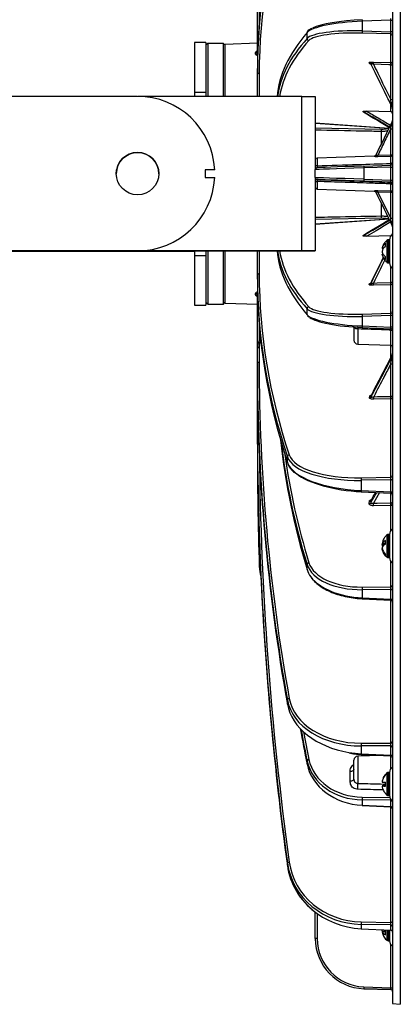
# Model space of a CAD drawing. Extents: x 5 to 420, y 5 to 292.
# Drawn here: x 173 to 193, y 168 to 219 of the extents above; entities that cross this region are included whole.
import ezdxf

# ---------------------------------------------------------------- set-up
doc = ezdxf.new("R2010")
doc.units = 0
doc.layers.get('0').update_dxf_attribs({"linetype": 'CONTINUOUS'})

msp = doc.modelspace()

# ---------------------------------------------------------------- linework, layer by layer
at = {"color": 0, "linetype": 'CONTINUOUS'}
for p, q in [((193.036, 254.258), (193.036, 168.258)), ((192.636, 250.751), (192.636, 168.293)), ((185.636, 217.547), (185.636, 220.317)), ((185.732, 219.88), (185.732, 219.076)), ((192.539, 219.212), (191.064, 219.152)), ((192.539, 218.612), (192.539, 219.212)), ((191.064, 219.152), (191.064, 218.652)), ((188.212, 218.259), (188.212, 218.57)), ((191.064, 218.652), (192.539, 218.612)), ((192.539, 218.494), (191.064, 218.535)), ((192.539, 217.016), (192.539, 218.494)), ((182.976, 218.058), (182.376, 218.058)), ((182.376, 218.058), (182.376, 215.486)), ((182.976, 218.058), (182.976, 215.486)), ((183.076, 218.008), (182.976, 217.908)), ((183.876, 218.008), (183.076, 218.008)), ((183.076, 218.008), (183.076, 215.261)), ((183.976, 217.908), (183.876, 218.008)), ((183.876, 215.261), (183.876, 218.008)), ((185.636, 218.012), (183.976, 217.954)), ((183.976, 217.413), (183.976, 217.954)), ((183.976, 215.254), (183.976, 217.413)), ((185.539, 217.455), (185.539, 217.533)), ((185.636, 216.522), (185.636, 216.713)), ((191.434, 216.966), (191.424, 217.008)), ((191.511, 216.953), (191.52, 216.911)), ((191.642, 217.041), (192.539, 217.016)), ((192.539, 215.102), (192.539, 216.9)), ((185.636, 215.263), (185.636, 216.522)), ((185.732, 216.43), (185.732, 215.263)), ((179.436, 215.263), (153.921, 215.263)), ((187.936, 215.263), (179.462, 215.263)), ((182.376, 215.486), (182.976, 215.486)), ((182.376, 215.486), (182.376, 215.263)), ((182.976, 215.486), (182.976, 215.263)), ((187.936, 207.263), (187.936, 215.263)), ((188.636, 215.263), (188.636, 211.484)), ((192.539, 214.461), (192.539, 214.84)), ((192.625, 214.664), (192.625, 214.695)), ((191.128, 214.439), (191.103, 214.481)), ((192.539, 214.461), (191.3, 214.495)), ((188.636, 213.884), (192.454, 213.622)), ((188.636, 213.882), (192.453, 213.62)), ((188.636, 213.635), (192.057, 213.568)), ((192.539, 212.241), (192.539, 213.583)), ((192.057, 212.808), (192.057, 213.445)), ((191.688, 212.169), (188.732, 212.066)), ((188.732, 212.066), (188.732, 211.669)), ((191.879, 212.224), (192.539, 212.241)), ((192.539, 212.15), (191.879, 212.132)), ((192.539, 211.791), (192.539, 212.15)), ((191.145, 211.656), (192.539, 211.705)), ((192.539, 211.605), (191.145, 211.556)), ((191.145, 211.556), (191.145, 210.971)), ((192.539, 210.923), (192.539, 211.605)), ((192.539, 211.605), (192.636, 211.605)), ((178.336, 211.253), (178.355, 211.455)), ((183.431, 211.463), (182.931, 211.463)), ((182.931, 211.463), (182.931, 211.063)), ((183.431, 211.463), (182.931, 211.463)), ((182.931, 211.063), (183.431, 211.063)), ((183.431, 211.463), (183.431, 211.463)), ((183.431, 211.063), (183.431, 211.063)), ((188.636, 211.055), (188.636, 211.472)), ((188.636, 211.055), (188.636, 211.055)), ((188.636, 211.042), (188.636, 207.263)), ((188.732, 210.955), (188.732, 210.954)), ((188.732, 210.856), (188.732, 210.459)), ((191.145, 210.971), (192.539, 210.923)), ((192.539, 210.823), (191.145, 210.871)), ((192.539, 210.923), (192.636, 210.923)), ((192.539, 210.821), (192.539, 210.823)), ((192.539, 210.375), (192.539, 210.734)), ((188.732, 210.459), (191.688, 210.356)), ((191.879, 210.392), (192.539, 210.375)), ((191.879, 210.3), (192.539, 208.941)), ((192.539, 210.283), (191.879, 210.3)), ((192.539, 208.941), (192.539, 210.283)), ((192.057, 209.073), (192.057, 209.717)), ((192.057, 208.95), (188.636, 208.883)), ((192.455, 208.9), (188.636, 208.638)), ((192.456, 208.898), (188.636, 208.636)), ((191.103, 208.04), (191.128, 208.082)), ((191.3, 208.026), (192.539, 208.06)), ((192.539, 208.025), (192.539, 208.06)), ((192.276, 207.518), (192.276, 207.661)), ((192.346, 207.817), (192.346, 206.663)), ((192.476, 207.84), (192.41, 207.84)), ((192.41, 207.84), (192.41, 206.64)), ((192.476, 207.84), (192.476, 206.64)), ((179.436, 207.263), (171.174, 207.263)), ((171.174, 207.263), (179.436, 207.263)), ((179.436, 207.253), (171.174, 207.253)), ((171.174, 207.253), (179.436, 207.253)), ((179.163, 207.263), (179.436, 207.253)), ((179.164, 207.263), (179.436, 207.254)), ((179.436, 207.263), (179.436, 207.263)), ((187.936, 207.263), (179.436, 207.263)), ((179.436, 207.263), (179.436, 207.263)), ((187.936, 207.263), (179.436, 207.263)), ((179.436, 207.254), (179.436, 207.253)), ((179.436, 207.254), (182.376, 207.254)), ((179.436, 207.253), (179.436, 207.253)), ((179.436, 207.253), (182.376, 207.253)), ((182.376, 207.261), (182.376, 207.263)), ((182.376, 207.261), (182.376, 207.259)), ((182.376, 207.259), (182.976, 207.259)), ((182.376, 207.259), (182.376, 207.032)), ((182.376, 207.032), (182.976, 207.032)), ((182.376, 207.032), (182.376, 204.458)), ((182.726, 207.263), (182.726, 207.261)), ((187.986, 207.262), (182.726, 207.261)), ((183.026, 207.261), (182.976, 207.261)), ((182.976, 207.261), (182.976, 207.259)), ((182.976, 207.259), (182.976, 207.032)), ((182.976, 207.032), (182.976, 204.458)), ((183.026, 207.261), (188.286, 207.262)), ((183.076, 207.261), (183.076, 204.508)), ((183.876, 204.508), (183.876, 207.261)), ((183.976, 204.563), (183.976, 207.253)), ((185.636, 205.998), (185.636, 207.261)), ((185.732, 207.261), (185.732, 206.09)), ((187.986, 207.262), (187.986, 207.263)), ((187.986, 207.262), (188.036, 207.262)), ((188.036, 207.263), (188.036, 207.262)), ((188.636, 207.262), (188.636, 207.263)), ((192.148, 207.382), (192.089, 207.382)), ((192.09, 207.242), (192.089, 207.242)), ((192.15, 207.099), (192.089, 207.099)), ((192.41, 206.64), (192.476, 206.64)), ((192.539, 205.624), (192.539, 206.456)), ((185.636, 205.807), (185.636, 205.998)), ((191.424, 205.517), (191.434, 205.558)), ((191.52, 205.613), (191.511, 205.571)), ((192.539, 205.509), (191.642, 205.484)), ((192.539, 204.032), (192.539, 205.509)), ((185.539, 204.984), (185.539, 205.062)), ((185.636, 202.202), (185.636, 204.97)), ((182.376, 204.458), (182.976, 204.458)), ((182.976, 204.608), (183.076, 204.508)), ((183.076, 204.508), (183.876, 204.508)), ((183.876, 204.508), (183.976, 204.608)), ((183.976, 204.563), (185.636, 204.505)), ((188.212, 203.956), (188.212, 204.266)), ((191.064, 203.992), (192.539, 204.032)), ((192.539, 203.915), (191.064, 203.874)), ((192.539, 203.314), (192.539, 203.915)), ((185.732, 203.445), (185.732, 202.638)), ((191.064, 203.874), (191.064, 203.375)), ((190.636, 203.32), (190.636, 202.639)), ((190.829, 203.22), (190.829, 202.439)), ((191.064, 203.375), (192.539, 203.314)), ((191.064, 203.294), (192.54, 203.234)), ((192.539, 202.379), (192.539, 203.163)), ((190.829, 202.439), (192.539, 202.379)), ((192.539, 201.734), (192.539, 202.379)), ((185.636, 201.433), (185.636, 202.202)), ((185.732, 202.273), (185.732, 201.504)), ((192.625, 201.817), (192.625, 201.904)), ((185.636, 201.287), (185.636, 201.433)), ((192.539, 199.731), (192.539, 201.408)), ((185.636, 198.364), (185.636, 201.287)), ((191.442, 199.658), (191.451, 199.739)), ((191.537, 199.79), (191.528, 199.708)), ((192.539, 199.602), (191.659, 199.585)), ((192.539, 195.544), (192.539, 199.602)), ((185.636, 198.285), (185.636, 198.364)), ((185.636, 197.258), (185.636, 198.285)), ((185.636, 197.258), (185.636, 197.258)), ((187.189, 196.31), (187.189, 196.602)), ((191.018, 195.515), (192.539, 195.544)), ((192.539, 195.414), (191.018, 195.385)), ((191.018, 195.385), (191.018, 194.853)), ((192.539, 194.783), (192.539, 195.414)), ((191.017, 194.791), (192.54, 194.721)), ((191.018, 194.853), (192.539, 194.783)), ((191.953, 194.748), (191.642, 194.208)), ((192.539, 194.217), (192.539, 194.721)), ((191.424, 194.18), (191.434, 194.298)), ((191.52, 194.342), (191.511, 194.225)), ((192.539, 194.08), (191.642, 194.071)), ((192.539, 192.768), (192.539, 194.08)), ((192.131, 192.255), (192.089, 192.114)), ((192.276, 192.077), (192.276, 192.262)), ((192.346, 192.561), (192.346, 191.407)), ((192.476, 192.584), (192.41, 192.584)), ((192.41, 192.584), (192.41, 191.384)), ((192.476, 192.584), (192.476, 191.384)), ((192.089, 192.039), (192.114, 192.114)), ((192.276, 192.114), (192.089, 192.114)), ((192.199, 192.039), (192.089, 192.039)), ((192.41, 191.384), (192.476, 191.384)), ((192.539, 189.874), (192.539, 191.199)), ((185.738, 190.921), (185.738, 190.921)), ((188.212, 190.763), (188.212, 191.027)), ((191.064, 189.86), (192.539, 189.874)), ((192.539, 189.735), (191.064, 189.721)), ((191.064, 189.721), (191.064, 189.297)), ((192.539, 189.226), (192.539, 189.735)), ((191.063, 189.253), (192.54, 189.182)), ((191.064, 189.297), (192.539, 189.226)), ((192.539, 181.776), (192.539, 189.182)), ((187.189, 183.791), (187.189, 184.014)), ((191.018, 181.776), (192.539, 181.776)), ((191.018, 181.634), (191.018, 181.227)), ((192.539, 181.634), (191.018, 181.634)), ((192.539, 181.152), (192.539, 181.634)), ((192.056, 181.146), (190.829, 181.104)), ((190.829, 181.104), (190.829, 179.697)), ((191.017, 181.198), (192.541, 181.123)), ((191.018, 181.227), (192.539, 181.152)), ((192.539, 180.446), (192.539, 181.123)), ((188.212, 180.691), (188.212, 180.867)), ((190.636, 179.89), (190.636, 180.904)), ((190.443, 179.809), (190.443, 180.309)), ((192.346, 180.238), (192.346, 179.084)), ((192.476, 180.261), (192.41, 180.261)), ((192.41, 180.261), (192.41, 179.061)), ((192.476, 180.261), (192.476, 179.061)), ((192.276, 179.563), (192.089, 179.563)), ((192.276, 179.56), (192.089, 179.56)), ((192.276, 179.555), (192.276, 179.755)), ((191.064, 178.985), (192.489, 178.972)), ((192.276, 179.152), (192.276, 179.16)), ((192.281, 179.157), (192.345, 179.089)), ((192.41, 179.061), (192.476, 179.061)), ((191.063, 178.547), (192.54, 178.475)), ((191.064, 178.847), (191.064, 178.564)), ((192.539, 178.832), (191.064, 178.847)), ((191.064, 178.564), (192.539, 178.492)), ((192.539, 178.492), (192.539, 178.832)), ((192.539, 172.496), (192.539, 178.475)), ((187.189, 175.453), (187.189, 175.574)), ((187.189, 175.449), (187.19, 175.443)), ((188.636, 171.664), (188.636, 173.029)), ((188.732, 172.958), (188.732, 171.664)), ((191.018, 172.525), (192.539, 172.496)), ((191.018, 172.394), (191.018, 172.173)), ((192.539, 172.365), (191.018, 172.394)), ((192.539, 172.104), (192.539, 172.365)), ((191.017, 172.166), (192.54, 172.096)), ((191.018, 172.173), (192.539, 172.104)), ((192.089, 172.097), (192.096, 172.112)), ((192.113, 172.018), (192.089, 172.097)), ((192.179, 172.097), (192.089, 172.097)), ((192.089, 172.018), (192.131, 171.895)), ((192.276, 172.018), (192.089, 172.018)), ((192.276, 171.861), (192.276, 172.044)), ((192.346, 172.105), (192.346, 171.572)), ((192.41, 172.102), (192.41, 171.549)), ((192.476, 172.095), (192.476, 171.549)), ((188.636, 171.664), (188.636, 171.664)), ((192.41, 171.549), (192.476, 171.549)), ((192.539, 169.117), (192.539, 171.365)), ((191.145, 169.166), (192.539, 169.117)), ((191.145, 169.066), (191.145, 169.066)), ((192.539, 169.017), (191.145, 169.066)), ((191.145, 169.066), (192.539, 169.017)), ((192.539, 169.117), (192.636, 169.117)), ((192.539, 169.017), (192.539, 169.017)), ((192.636, 168.293), (193.036, 168.258))]:
    msp.add_line(p, q, dxfattribs=at)
at = {"color": 0, "linetype": 'CONTINUOUS', "flags": 128}
for points in [[(192.539, 216.9), (192.436, 216.903), (191.642, 216.925)], [(187.936, 215.263), (188.073, 215.263), (188.204, 215.263), (188.325, 215.263), (188.431, 215.263), (188.518, 215.263), (188.583, 215.263), (188.623, 215.263), (188.636, 215.263)], [(179.233, 212.334), (179.436, 212.353), (179.458, 212.353)], [(192.636, 211.847), (192.634, 211.836), (192.628, 211.826), (192.619, 211.816), (192.608, 211.808), (192.593, 211.801), (192.576, 211.795), (192.558, 211.792), (192.539, 211.791)], [(188.64, 211.499), (188.637, 211.49), (188.636, 211.483)], [(192.636, 210.678), (192.634, 210.689), (192.628, 210.699), (192.619, 210.708), (192.608, 210.717), (192.593, 210.724), (192.576, 210.729), (192.558, 210.733), (192.539, 210.734)], [(182.726, 207.261), (182.65, 207.261), (182.581, 207.261), (182.521, 207.261), (182.47, 207.261), (182.43, 207.261), (182.4, 207.261), (182.382, 207.261), (182.376, 207.261)], [(187.936, 207.263), (187.956, 207.263), (187.975, 207.263), (187.992, 207.263), (188.007, 207.263), (188.02, 207.263), (188.029, 207.263), (188.034, 207.263), (188.036, 207.263)], [(188.636, 207.263), (188.623, 207.263), (188.583, 207.263), (188.518, 207.263), (188.431, 207.263), (188.325, 207.263), (188.204, 207.263), (188.073, 207.263), (187.936, 207.263)], [(188.286, 207.262), (188.363, 207.262), (188.431, 207.262), (188.492, 207.262), (188.543, 207.262), (188.583, 207.262), (188.613, 207.262), (188.63, 207.262), (188.636, 207.262)], [(191.642, 205.6), (191.842, 205.605), (192.539, 205.624)], [(190.832, 203.308), (190.831, 203.267), (190.829, 203.22)], [(192.636, 201.377), (192.634, 201.383), (192.628, 201.389), (192.619, 201.394), (192.608, 201.399), (192.593, 201.403), (192.576, 201.406), (192.558, 201.408), (192.539, 201.408)], [(191.659, 199.714), (191.859, 199.718), (192.539, 199.731)], [(192.636, 199.694), (192.634, 199.701), (192.628, 199.708), (192.619, 199.714), (192.608, 199.72), (192.593, 199.724), (192.576, 199.728), (192.558, 199.73), (192.539, 199.731)], [(185.636, 198.364), (185.637, 198.371), (185.643, 198.378), (185.652, 198.385), (185.664, 198.391), (185.678, 198.395)], [(185.639, 197.258), (185.637, 197.258), (185.636, 197.258)], [(192.636, 195.375), (192.634, 195.383), (192.628, 195.39), (192.619, 195.396), (192.608, 195.402), (192.593, 195.407), (192.576, 195.41), (192.558, 195.413), (192.539, 195.414)], [(192.636, 194.745), (192.634, 194.752), (192.628, 194.759), (192.619, 194.766), (192.608, 194.771), (192.593, 194.776), (192.576, 194.78), (192.558, 194.782), (192.539, 194.783)], [(191.642, 194.208), (191.842, 194.21), (192.539, 194.217)], [(192.636, 194.163), (192.634, 194.173), (192.628, 194.183), (192.619, 194.192), (192.608, 194.2), (192.593, 194.207), (192.576, 194.212), (192.558, 194.216), (192.539, 194.217)], [(192.636, 189.68), (192.634, 189.69), (192.628, 189.701), (192.619, 189.71), (192.608, 189.718), (192.593, 189.725), (192.576, 189.731), (192.558, 189.734), (192.539, 189.735)], [(191.063, 189.253), (191.063, 189.253), (191.063, 189.255), (191.063, 189.261), (191.063, 189.27), (191.064, 189.282), (191.064, 189.297)], [(192.636, 189.171), (192.634, 189.181), (192.628, 189.191), (192.619, 189.201), (192.608, 189.209), (192.593, 189.216), (192.576, 189.221), (192.558, 189.225), (192.539, 189.226)], [(191.017, 181.198), (191.017, 181.2), (191.017, 181.205), (191.017, 181.215), (191.018, 181.227)], [(192.541, 181.123), (192.541, 181.123), (192.54, 181.124), (192.54, 181.13), (192.54, 181.139), (192.539, 181.152)], [(190.636, 180.42), (190.632, 180.399), (190.621, 180.379), (190.603, 180.36), (190.579, 180.343), (190.55, 180.329), (190.517, 180.319), (190.481, 180.312), (190.443, 180.309)], [(190.636, 179.92), (190.632, 179.899), (190.621, 179.878), (190.603, 179.859), (190.579, 179.843), (190.55, 179.829), (190.517, 179.818), (190.481, 179.812), (190.443, 179.809)], [(191.063, 178.547), (191.063, 178.547), (191.063, 178.549), (191.064, 178.554), (191.064, 178.564)], [(187.189, 175.574), (187.191, 175.582), (187.196, 175.589), (187.205, 175.597), (187.217, 175.604), (187.231, 175.611), (187.248, 175.616), (187.266, 175.621), (187.285, 175.624)], [(192.636, 172.534), (192.634, 172.527), (192.628, 172.52), (192.619, 172.513), (192.608, 172.507), (192.593, 172.503), (192.576, 172.499), (192.558, 172.497), (192.539, 172.496)], [(188.732, 171.664), (188.713, 171.664), (188.695, 171.664), (188.678, 171.664), (188.664, 171.664), (188.652, 171.664), (188.643, 171.664), (188.637, 171.664), (188.636, 171.664)]]:
    msp.add_lwpolyline(points, dxfattribs=at)
at = {"color": 0, "linetype": 'CONTINUOUS'}
msp.add_circle((179.436, 211.263), 1.1, dxfattribs=at)
for centre, radius, start, end in [((191.85, 219.198), 0.787, 177.5099, 183.364), ((192.562, 219.349), 0.139, 260.6515, 302.2059), ((188.306, 218.571), 0.0945, 139.8391, 180.2502), ((188.314, 218.26), 0.102, 180.3799, 266.0053), ((192.15, 218.593), 1.087, 176.9007, 183.0993), ((192.562, 218.749), 0.139, 260.6515, 302.2059), ((192.537, 218.395), 0.099, 0.5356, 88.5769), ((185.539, 217.629), 0.0964, 269.889, 357.9293), ((185.54, 217.551), 0.0958, 269.5427, 357.56), ((191.422, 216.909), 0.099, 26.7302, 88.8338), ((191.432, 216.867), 0.099, 26.7289, 88.8351), ((190.556, 216.983), 1.087, 356.9407, 3.0593), ((192.537, 216.917), 0.099, 0.5358, 88.5766), ((191.453, 216.958), 1.088, 356.9448, 3.0552), ((192.562, 217.046), 0.148, 261.188, 299.8667), ((185.732, 216.526), 0.0961, 182.2541, 270.2843), ((179.436, 211.263), 4, 2.866, 90), ((192.562, 215.306), 0.206, 263.5258, 290.9066), ((192.537, 214.652), 0.0989, 0.0067, 26.1426), ((192.537, 214.62), 0.0989, 0.0067, 26.1425), ((192.562, 213.911), 0.329, 265.9121, 282.8479), ((192.536, 214.017), 0.0993, 333.9092, 359.9957), ((190.632, 213.506), 1.426, 357.5147, 2.4853), ((179.436, 211.263), 1.1, 0, 180), ((179.436, 211.263), 1.1, 0, 180), ((179.436, 211.254), 1.1, 90, 180), ((179.436, 211.253), 1.1, 0, 180), ((179.436, 211.253), 1.1, 90, 180), ((179.436, 211.254), 1.1, 0, 90), ((179.436, 211.253), 1.1, 0, 90), ((188.736, 211.966), 0.1, 92, 172.755), ((191.682, 212.263), 0.0986, 271.385, 318.0832), ((191.682, 212.262), 0.0981, 318.1333, 334.3899), ((190.612, 212.178), 1.267, 357.9169, 2.0831), ((192.538, 212.247), 0.0973, 270.4349, 358.4948), ((192.563, 213.006), 0.765, 268.2354, 275.4743), ((191.243, 212.195), 1.297, 357.9767, 2.0233), ((188.717, 211.576), 0.0946, 80.9212, 148.6835), ((188.736, 211.471), 0.1, 92, 135.9894), ((191.861, 211.606), 0.718, 176.0115, 183.9885), ((192.536, 211.805), 0.1, 272, 0), ((179.436, 211.263), 4, 270, 357.134), ((179.436, 211.263), 4, 270, 357.134), ((188.736, 211.055), 0.1, 180, 268), ((188.736, 211.054), 0.1, 187.245, 268), ((188.717, 210.949), 0.0946, 211.3337, 279.0812), ((188.736, 210.559), 0.1, 187.245, 268), ((191.862, 210.921), 0.719, 176.0133, 183.9867), ((192.536, 210.723), 0.1, 0, 88), ((192.536, 210.721), 0.1, 0, 88), ((191.682, 210.262), 0.0986, 41.8357, 88.6165), ((191.682, 210.262), 0.0981, 25.6144, 41.781), ((190.612, 210.346), 1.268, 357.9175, 2.0825), ((192.538, 210.278), 0.0973, 1.5078, 89.5676), ((191.242, 210.329), 1.298, 357.9772, 2.0228), ((192.563, 209.512), 0.771, 84.5717, 91.7499), ((190.633, 209.012), 1.425, 357.5143, 2.4857), ((192.562, 208.612), 0.33, 77.1974, 94.0738), ((192.536, 208.507), 0.1, 0.0018, 26.4288), ((192.776, 207.84), 0.3, 117.8181, 180), ((192.551, 207.275), 0.474, 125.5215, 167.0363), ((192.551, 207.132), 0.474, 125.5215, 167.0363), ((192.41, 207.74), 0.1, 90, 129.7151), ((192.41, 206.74), 0.1, 230.2849, 270), ((192.776, 206.64), 0.3, 180, 242.1819), ((185.732, 205.994), 0.0961, 89.719, 177.7491), ((191.422, 205.616), 0.099, 271.1671, 333.2728), ((191.432, 205.657), 0.099, 271.1659, 333.2736), ((190.557, 205.542), 1.087, 356.9399, 3.0601), ((192.562, 205.478), 0.148, 60.1717, 98.8036), ((191.453, 205.566), 1.087, 356.9439, 3.0561), ((192.537, 205.607), 0.099, 271.4246, 359.4659), ((185.54, 204.966), 0.0958, 2.4437, 90.4602), ((185.539, 204.887), 0.0964, 2.0741, 90.1135), ((188.314, 204.266), 0.102, 93.9936, 179.6216), ((192.149, 203.933), 1.086, 176.8999, 183.1001), ((192.537, 204.131), 0.099, 271.425, 359.4655), ((192.562, 203.778), 0.139, 57.8308, 99.3415), ((191.64, 203.33), 0.577, 175.5688, 183.5587), ((192.562, 203.177), 0.139, 57.8304, 99.341), ((192.536, 203.134), 0.1, 0, 88.0636), ((192.551, 205.114), 1.951, 269.6379, 272.3293), ((190.836, 202.639), 0.2, 180, 268), ((192.536, 202.279), 0.1, 360, 88), ((185.722, 202.185), 0.0881, 83.4565, 168.9762), ((192.536, 201.95), 0.1, 332.9129, 359.9924), ((192.544, 201.946), 0.0918, 332.8393, 359.9469), ((192.544, 201.859), 0.0918, 332.8393, 359.9469), ((185.722, 201.416), 0.0881, 83.4557, 168.977), ((191.442, 199.756), 0.0986, 269.8264, 330.818), ((191.451, 199.838), 0.0986, 269.8273, 330.8171), ((190.255, 199.65), 1.405, 357.3681, 2.6319), ((191.135, 199.667), 1.406, 357.3702, 2.6298), ((192.54, 199.698), 0.0961, 269.7195, 357.7491), ((187.29, 196.598), 0.101, 93.1714, 177.6665), ((192.415, 195.45), 1.399, 177.3245, 182.6755), ((192.54, 195.64), 0.0961, 269.7179, 357.7503), ((191.706, 194.81), 0.689, 176.4439, 181.5722), ((192.536, 194.621), 0.1, 0, 87.7185), ((191.428, 194.28), 0.0997, 268.1571, 326.5254), ((191.437, 194.397), 0.0997, 268.1581, 326.5244), ((190.919, 194.148), 1.621, 357.5737, 2.4263), ((190.024, 194.139), 1.62, 357.5698, 2.4302), ((192.544, 194.172), 0.0921, 266.9747, 354.4884), ((192.776, 192.584), 0.3, 117.8181, 180), ((192.363, 191.961), 0.314, 106.2214, 150.9005), ((192.41, 192.484), 0.1, 90, 129.7151), ((192.363, 191.775), 0.314, 106.221, 150.9003), ((192.241, 192.099), 0.164, 201.4768, 224.9519), ((192.41, 191.484), 0.1, 230.2849, 270), ((192.776, 191.384), 0.3, 180, 241.9095), ((186.106, 180.979), 9.949, 91.7832, 92.1243), ((188.313, 191.017), 0.102, 93.7664, 174.5998), ((192.67, 189.79), 1.607, 177.5282, 182.4718), ((192.544, 189.966), 0.0921, 266.9727, 354.4903), ((192.536, 189.082), 0.1, 0, 87.4362), ((187.285, 183.996), 0.0974, 90.0141, 169.4354), ((192.697, 181.705), 1.681, 177.5899, 182.4101), ((192.549, 181.863), 0.0881, 263.4547, 348.9777), ((192.549, 181.547), 0.0881, 11.0307, 96.5508), ((190.836, 180.904), 0.2, 92, 180), ((192.549, 181.064), 0.0881, 11.0307, 96.5508), ((192.536, 181.023), 0.1, 0, 87.6247), ((188.307, 180.836), 0.101, 90.3171, 161.9911), ((192.776, 180.261), 0.3, 117.8181, 180), ((192.41, 180.161), 0.1, 90, 129.7151), ((190.836, 179.89), 0.2, 180, 214.436), ((189.088, 179.542), 1.748, 354.9286, 5.0714), ((192.289, 183.995), 4.239, 267.2921, 269.8142), ((192.289, 175.336), 4.231, 90.1833, 92.7104), ((192.289, 183.787), 4.231, 267.2896, 269.8167), ((192.67, 178.916), 1.607, 177.5284, 182.4716), ((192.41, 179.161), 0.1, 230.2849, 270), ((192.776, 179.061), 0.3, 180, 242.1819), ((192.544, 178.74), 0.0921, 5.5168, 93.0303), ((192.544, 178.4), 0.0921, 5.5168, 93.0303), ((192.536, 178.375), 0.1, 0, 87.4277), ((192.415, 172.459), 1.399, 177.3249, 182.6751), ((192.54, 172.269), 0.0961, 2.2525, 90.2848), ((191.002, 172.172), 0.0157, 337.8713, 6.0667), ((192.372, 172.164), 0.319, 207.326, 252.3555), ((192.473, 172.522), 0.517, 232.9648, 247.5072), ((192.54, 172.008), 0.0961, 2.2544, 90.2848), ((192.536, 171.996), 0.1, 0, 87.7238), ((192.41, 171.649), 0.1, 230.2849, 270), ((192.776, 171.549), 0.3, 180, 242.1819), ((191.862, 169.116), 0.719, 176.0133, 183.9867), ((192.536, 168.917), 0.1, 0, 88), ((192.536, 168.917), 0.1, 0, 88)]:
    msp.add_arc(centre, radius, start, end, dxfattribs=at)
for centre, major_axis, ratio, start_param, end_param in [((382.636, 223.065), (196.979, 7.44), 0.38234, 3.001482, 3.127152), ((382.636, 210.17), (196.979, -7.44), 0.38234, 3.030364, 3.156034), ((382.632, 210.077), (196.879, -7.44), 0.382339, 3.030372, 3.156041), ((191.166, 218.668), (2.9, 0.103), 0.194982, 1.598761, 2.740857), ((192.536, 219.192), (0.004, 0.1), 0.027215, 4.912279, 6.481857), ((191.169, 218.57), (3, 0.103), 0.194998, 1.598992, 2.966358), ((191.169, 218.063), (3, -0.103), 0.194998, 1.612414, 2.97978), ((297.886, 218.68), (111.247, 3.957), 0.194983, 2.966133, 3.116814), ((297.886, 210.864), (111.247, -3.957), 0.194983, 2.980005, 3.121249), ((191.166, 217.965), (2.9, -0.103), 0.194982, 1.612645, 2.980011), ((192.536, 218.592), (-0.003, 0.1), 0.040893, 3.335873, 4.905452), ((297.882, 210.766), (111.147, -3.957), 0.194982, 2.980011, 3.116687), ((192.917, 210.684), (-15.233, 31.348), 0.043019, 4.81978, 4.892794), ((192.399, 211.74), (-15.092, 31.056), 0.043019, 4.785733, 4.858731), ((194.56, 210.111), (30.647, -18.345), 0.055852, 1.672193, 1.717221), ((191.028, 212.217), (30.104, -18.02), 0.055852, 1.556545, 1.600875), ((192.917, 211.834), (15.255, 31.35), 0.034428, 1.519254, 1.575232), ((191.236, 211.559), (2.6, 0.087), 0.000132, 1.605698, 3.141588), ((191.232, 211.659), (2.5, 0.087), 0.000132, 1.605698, 3.141588), ((192.536, 211.605), (0.003, 0.1), 0.034704, 4.716166, 6.285744), ((191.236, 210.968), (2.6, -0.087), 0.000132, 1.605707, 3.141597), ((191.232, 210.868), (2.5, -0.087), 0.000132, 1.605708, 3.141597), ((192.536, 210.923), (-0.003, 0.1), 0.034713, 3.139298, 4.708876), ((192.917, 210.682), (-15.255, 31.35), 0.034323, 1.566146, 1.622125), ((194.56, 212.405), (30.647, 18.345), 0.055735, 4.566033, 4.611105), ((191.028, 210.3), (30.104, 18.02), 0.055735, 4.68238, 4.726442), ((297.886, 203.84), (111.247, -3.957), 0.194724, 3.166282, 3.317043), ((297.886, 211.657), (111.247, 3.957), 0.194724, 3.161879, 3.30319), ((297.882, 211.755), (111.147, 3.957), 0.194723, 3.166446, 3.303184), ((192.917, 211.833), (15.233, 31.348), 0.042915, 4.532198, 4.575047), ((192.399, 210.776), (15.092, 31.056), 0.042915, 4.566261, 4.608347), ((382.636, 212.351), (196.979, 7.44), 0.382096, 3.127162, 3.252832), ((382.632, 212.443), (196.879, 7.44), 0.382095, 3.127155, 3.252824), ((382.636, 199.454), (196.979, -7.44), 0.382096, 3.156023, 3.281692), ((191.169, 204.462), (3, 0.103), 0.194739, 3.303415, 4.67078), ((191.169, 203.956), (3, -0.103), 0.194739, 3.316819, 4.684184), ((191.166, 204.56), (2.9, 0.103), 0.194723, 3.303184, 4.67055), ((192.536, 203.934), (0.003, 0.1), 0.040886, 4.519591, 6.08917), ((191.166, 203.858), (2.9, -0.103), 0.194723, 3.396754, 4.684415), ((192.536, 203.334), (-0.004, 0.1), 0.027225, 2.943184, 4.512763), ((187.636, 202.249), (1.999, 0.094), 0.706237, 2.705857, 3.108512), ((187.632, 202.32), (1.899, 0.094), 0.706153, 2.823437, 3.10678), ((192.399, 210.795), (14.685, 31.013), 0.120124, 4.407051, 4.478904), ((382.636, 206.296), (196.881, 9.705), 0.706154, 3.106798, 3.232467), ((382.632, 206.366), (196.781, 9.705), 0.706153, 3.10678, 3.232449), ((192.917, 211.809), (14.823, 31.304), 0.120124, 4.372977, 4.444858), ((382.636, 196.424), (196.881, -9.705), 0.706154, 3.176388, 3.302057), ((382.636, 200.996), (196.316, 17.774), 0.922713, 3.058244, 3.183913), ((382.636, 195.653), (196.316, -17.774), 0.922713, 3.224941, 3.350611), ((297.886, 197.946), (111.22, -4.664), 0.554785, 3.224877, 3.333377), ((297.886, 204.573), (111.22, 4.664), 0.554785, 3.183259, 3.286856), ((382.636, 197.259), (139.432, 139.169), 0.999995, 2.357142, 2.389314), ((382.636, 197.257), (139.432, -139.169), 0.999995, 3.926043, 3.958215), ((382.632, 201.034), (196.216, 17.774), 0.922712, 3.06732, 3.183872), ((297.882, 204.657), (111.12, 4.664), 0.554784, 3.194713, 3.286835), ((191.158, 196.918), (4, 0.147), 0.382118, 3.253184, 4.663405), ((191.158, 196.377), (4, -0.147), 0.382118, 3.28134, 4.69156), ((191.154, 197.011), (3.9, 0.147), 0.382095, 3.252824, 4.663045), ((191.154, 196.285), (3.9, -0.147), 0.382095, 3.616986, 4.69192), ((192.536, 195.452), (0.002, 0.1), 0.045503, 4.322586, 5.892164), ((192.917, 211.765), (14.003, 31.232), 0.196786, 4.206696, 4.226939), ((192.399, 210.833), (13.873, 30.942), 0.196786, 4.240758, 4.256432), ((192.536, 194.822), (-0.005, 0.1), 0.018726, 3.142455, 4.317073), ((187.736, 190.986), (1.416, -1.413), 0.999996, 3.958166, 4.215357), ((187.736, 190.986), (1.416, 1.413), 0.999996, 2.389364, 2.64677), ((191.169, 191.389), (2.999, 0.122), 0.554828, 3.287608, 4.654974), ((191.169, 190.96), (2.999, -0.122), 0.554828, 3.332625, 3.565388), ((191.166, 191.472), (2.899, 0.122), 0.554784, 3.286835, 4.654201), ((382.636, 195.653), (196.315, -17.785), 0.922814, 3.268233, 3.350672), ((191.169, 190.96), (2.999, -0.122), 0.554828, 3.565388, 4.699991), ((192.536, 189.791), (0.001, 0.1), 0.048358, 4.125249, 5.694828), ((192.536, 189.282), (-0.005, 0.1), 0.00954, 3.13732, 4.121706), ((191.154, 184.535), (3.898, 0.192), 0.706153, 3.232449, 4.64267), ((191.158, 184.464), (3.998, 0.192), 0.706196, 3.233315, 4.643535), ((191.158, 184.05), (3.998, -0.192), 0.706196, 3.301209, 4.549408), ((297.886, 194.079), (111.1, -6.957), 0.830388, 3.34202, 3.362066), ((297.886, 198.507), (111.1, 6.957), 0.830388, 3.240317, 3.258167), ((297.882, 198.563), (111, 6.957), 0.830386, 3.24241, 3.258121), ((192.536, 181.705), (0, 0.1), 0.049325, 3.927733, 5.497311), ((191.158, 184.05), (3.998, -0.192), 0.706196, 4.549408, 4.711429), ((191.169, 181.341), (2.996, 0.182), 0.830452, 3.259838, 4.627204), ((191.169, 181.054), (2.996, -0.182), 0.830452, 3.360395, 4.727761), ((191.166, 181.397), (2.896, 0.182), 0.830386, 3.258121, 4.625487), ((192.536, 178.916), (-0.001, 0.1), 0.048361, 3.730216, 4.294853), ((192.536, 178.576), (-0.005, 0.1), 0.009527, 2.551865, 3.137303), ((191.158, 176.089), (3.987, 0.352), 0.922766, 3.185915, 4.596135), ((191.158, 175.865), (3.987, -0.352), 0.922766, 3.348609, 4.75883), ((191.158, 175.861), (3.987, -0.352), 0.922867, 3.348669, 4.111599), ((191.154, 176.127), (3.886, 0.352), 0.922712, 3.183872, 4.594092), ((192.536, 172.458), (-0.002, 0.1), 0.045508, 3.532879, 5.102457), ((192.536, 172.197), (-0.005, 0.1), 0.018714, 2.747232, 3.142406), ((191.236, 171.664), (1.84, 1.837), 0.999996, 2.357179, 3.893069), ((191.236, 171.664), (1.84, -1.837), 0.999996, 3.926006, 5.461896), ((191.232, 171.664), (1.769, 1.766), 0.999995, 2.357142, 3.893031), ((192.536, 169.117), (-0.003, 0.1), 0.034713, 3.139298, 4.708876)]:
    msp.add_ellipse(centre, major_axis=major_axis, ratio=ratio, start_param=start_param, end_param=end_param, dxfattribs=at)
for points, knots in [([(188.449, 218.783), (188.401, 218.758), (188.313, 218.713), (188.258, 218.657), (188.234, 218.632)], [0, 0, 0, 0, 0.5461734, 1, 1, 1, 1]), ([(185.636, 217.596), (185.635, 217.596), (185.613, 217.592), (185.581, 217.579), (185.546, 217.558), (185.541, 217.541), (185.539, 217.533)], [0, 0, 0, 0, 0.013536, 0.343687, 0.67235, 1, 1, 1, 1]), ([(185.539, 217.455), (185.54, 217.45), (185.542, 217.437), (185.563, 217.415), (185.601, 217.397), (185.634, 217.391), (185.647, 217.388)], [0, 0, 0, 0, 0.1727, 0.48284, 0.794176, 1, 1, 1, 1]), ([(185.634, 217.624), (185.635, 217.622), (185.637, 217.61), (185.627, 217.59), (185.617, 217.579), (185.617, 217.58), (185.617, 217.58)], [0, 0, 0, 0, 0.06818, 0.545986, 0.846776, 1, 1, 1, 1]), ([(191.424, 217.008), (191.426, 217.011), (191.428, 217.019), (191.458, 217.029), (191.504, 217.037), (191.567, 217.041), (191.616, 217.041), (191.642, 217.041)], [0, 0, 0, 0, 0.183524, 0.366759, 0.557665, 0.769074, 1, 1, 1, 1]), ([(191.499, 216.937), (191.499, 216.937), (191.477, 216.941), (191.451, 216.95), (191.435, 216.96), (191.434, 216.965), (191.434, 216.966)], [0, 0, 0, 0, 0.000952, 0.518513, 0.920993, 1, 1, 1, 1]), ([(191.489, 216.945), (191.489, 216.945), (191.489, 216.944), (191.497, 216.94), (191.51, 216.929), (191.516, 216.916), (191.519, 216.909)], [0, 0, 0, 0, 0.191701, 0.420164, 0.70079, 1, 1, 1, 1]), ([(191.642, 216.925), (191.627, 216.93), (191.598, 216.94), (191.56, 216.951), (191.532, 216.957), (191.515, 216.958), (191.511, 216.956), (191.511, 216.954), (191.511, 216.953)], [0, 0, 0, 0, 0.255239, 0.480188, 0.670518, 0.839523, 0.963881, 1, 1, 1, 1]), ([(191.642, 216.925), (191.718, 216.77), (192.017, 216.165), (192.316, 215.555), (192.539, 215.102)], [0, 0, 0, 0, 0.256182, 1, 1, 1, 1]), ([(192.625, 214.695), (192.625, 214.695), (192.625, 214.696), (192.625, 214.699), (192.623, 214.709), (192.618, 214.733), (192.61, 214.775), (192.587, 214.88), (192.563, 214.991), (192.543, 215.082), (192.539, 215.102)], [0, 0, 0, 0, 0.005518, 0.027076, 0.051794, 0.107474, 0.225183, 0.353477, 0.856204, 1, 1, 1, 1]), ([(191.103, 214.481), (191.102, 214.482), (191.102, 214.484), (191.11, 214.488), (191.13, 214.491), (191.178, 214.496), (191.239, 214.497), (191.285, 214.496), (191.3, 214.495)], [0, 0, 0, 0, 0.068491, 0.136726, 0.247006, 0.439025, 0.811729, 1, 1, 1, 1]), ([(191.3, 214.495), (191.497, 214.379), (191.905, 214.138), (192.314, 213.895), (192.526, 213.769)], [0, 0, 0, 0, 0.4815846, 1, 1, 1, 1]), ([(192.636, 214.363), (192.634, 214.374), (192.632, 214.397), (192.615, 214.426), (192.59, 214.448), (192.563, 214.459), (192.545, 214.461), (192.539, 214.461)], [0, 0, 0, 0, 0.219372, 0.438751, 0.658052, 0.877397, 1, 1, 1, 1]), ([(192.539, 213.583), (192.426, 213.35), (192.205, 212.897), (191.985, 212.444), (191.879, 212.224)], [0, 0, 0, 0, 0.515459, 1, 1, 1, 1]), ([(192.057, 213.568), (192.087, 213.568), (192.174, 213.568), (192.305, 213.584), (192.379, 213.61), (192.413, 213.623)], [0, 0, 0, 0, 0.229205, 0.64088, 1, 1, 1, 1]), ([(192.539, 213.583), (192.556, 213.663), (192.581, 213.776), (192.608, 213.899), (192.62, 213.949), (192.624, 213.968), (192.625, 213.974), (192.625, 213.973), (192.625, 213.973)], [0, 0, 0, 0, 0.560255, 0.798606, 0.906138, 0.962009, 0.983439, 1, 1, 1, 1]), ([(192.057, 213.445), (191.99, 213.446), (191.657, 213.452), (190.517, 213.474), (189.443, 213.495), (188.636, 213.51)], [0, 0, 0, 0, 0.058411, 0.292056, 1, 1, 1, 1]), ([(192.385, 213.48), (192.374, 213.476), (192.315, 213.457), (192.197, 213.446), (192.093, 213.445), (192.057, 213.445)], [0, 0, 0, 0, 0.1180503, 0.6845979, 1, 1, 1, 1]), ([(191.879, 212.132), (191.855, 212.132), (191.807, 212.132), (191.746, 212.14), (191.703, 212.15), (191.683, 212.158), (191.684, 212.162), (191.684, 212.164)], [0, 0, 0, 0, 0.235183, 0.466204, 0.668354, 0.854775, 1, 1, 1, 1]), ([(191.755, 212.197), (191.754, 212.195), (191.751, 212.192), (191.735, 212.181), (191.713, 212.17), (191.695, 212.17), (191.687, 212.17)], [0, 0, 0, 0, 0.339958, 0.576119, 0.812676, 1, 1, 1, 1]), ([(191.77, 212.22), (191.77, 212.218), (191.768, 212.214), (191.778, 212.209), (191.792, 212.207), (191.809, 212.207), (191.823, 212.209), (191.849, 212.214), (191.865, 212.22), (191.879, 212.224)], [0, 0, 0, 0, 0.1439388, 0.3235245, 0.4873867, 0.5166691, 0.7089133, 0.7467286, 1, 1, 1, 1]), ([(188.667, 211.543), (188.662, 211.537), (188.648, 211.524), (188.637, 211.498), (188.636, 211.479), (188.636, 211.472)], [0, 0, 0, 0, 0.2961627, 0.7241079, 1, 1, 1, 1]), ([(188.732, 211.669), (189.428, 211.691), (190.697, 211.731), (191.966, 211.772), (192.539, 211.791)], [0, 0, 0, 0, 0.548086, 1, 1, 1, 1]), ([(188.732, 211.669), (188.732, 211.65), (188.732, 211.612), (188.732, 211.577), (188.732, 211.573), (188.732, 211.57)], [0, 0, 0, 0, 0.350925, 0.675444, 1, 1, 1, 1]), ([(192.539, 211.703), (192.539, 211.706), (192.54, 211.71), (192.54, 211.743), (192.539, 211.775), (192.539, 211.791)], [0, 0, 0, 0, 0.347173, 0.694372, 1, 1, 1, 1]), ([(188.732, 210.954), (189.214, 210.937), (190.374, 210.897), (191.643, 210.853), (192.43, 210.825), (192.539, 210.821)], [0, 0, 0, 0, 0.379713, 0.914198, 1, 1, 1, 1]), ([(188.732, 210.954), (188.732, 210.952), (188.732, 210.947), (188.732, 210.91), (188.732, 210.874), (188.732, 210.856)], [0, 0, 0, 0, 0.350927, 0.675451, 1, 1, 1, 1]), ([(192.539, 210.734), (192.438, 210.737), (192.07, 210.749), (191.283, 210.775), (190.115, 210.812), (189.214, 210.84), (188.732, 210.856)], [0, 0, 0, 0, 0.079643, 0.28963, 0.620289, 1, 1, 1, 1]), ([(192.539, 210.734), (192.539, 210.751), (192.54, 210.786), (192.54, 210.816), (192.539, 210.82), (192.539, 210.821)], [0, 0, 0, 0, 0.347172, 0.694363, 1, 1, 1, 1]), ([(191.684, 210.36), (191.684, 210.363), (191.684, 210.367), (191.712, 210.377), (191.755, 210.386), (191.813, 210.392), (191.856, 210.392), (191.879, 210.392)], [0, 0, 0, 0, 0.189089, 0.381692, 0.576767, 0.777508, 1, 1, 1, 1]), ([(191.687, 210.355), (191.696, 210.355), (191.714, 210.354), (191.735, 210.344), (191.747, 210.335), (191.753, 210.33), (191.755, 210.328), (191.755, 210.328)], [0, 0, 0, 0, 0.221623, 0.427415, 0.613436, 0.816173, 1, 1, 1, 1]), ([(191.879, 210.3), (191.866, 210.304), (191.841, 210.313), (191.807, 210.318), (191.784, 210.317), (191.774, 210.314), (191.769, 210.31), (191.77, 210.307), (191.77, 210.305)], [0, 0, 0, 0, 0.24028, 0.441535, 0.628248, 0.787097, 0.813235, 1, 1, 1, 1]), ([(188.636, 209.007), (189.067, 209.016), (190.207, 209.038), (191.347, 209.06), (192.057, 209.073)], [0, 0, 0, 0, 0.377452, 1, 1, 1, 1]), ([(192.057, 209.073), (192.124, 209.073), (192.245, 209.071), (192.345, 209.048), (192.388, 209.038)], [0, 0, 0, 0, 0.560683, 1, 1, 1, 1]), ([(192.527, 208.753), (192.506, 208.74), (192.257, 208.592), (191.848, 208.35), (191.46, 208.12), (191.3, 208.026)], [0, 0, 0, 0, 0.05102, 0.60858, 1, 1, 1, 1]), ([(192.405, 208.897), (192.392, 208.903), (192.345, 208.925), (192.222, 208.946), (192.112, 208.949), (192.057, 208.95)], [0, 0, 0, 0, 0.159596, 0.579803, 1, 1, 1, 1]), ([(192.625, 208.551), (192.625, 208.551), (192.625, 208.551), (192.625, 208.552), (192.623, 208.56), (192.618, 208.581), (192.61, 208.62), (192.587, 208.72), (192.563, 208.829), (192.543, 208.921), (192.539, 208.941)], [0, 0, 0, 0, 0.00551, 0.027072, 0.051788, 0.10747, 0.225179, 0.353474, 0.856203, 1, 1, 1, 1]), ([(191.3, 208.026), (191.258, 208.025), (191.204, 208.024), (191.145, 208.028), (191.121, 208.031), (191.107, 208.035), (191.102, 208.038), (191.102, 208.04), (191.103, 208.04)], [0, 0, 0, 0, 0.510614, 0.652934, 0.795972, 0.878798, 0.962361, 1, 1, 1, 1]), ([(192.539, 208.06), (192.55, 208.061), (192.573, 208.064), (192.602, 208.082), (192.624, 208.107), (192.634, 208.134), (192.635, 208.152), (192.636, 208.158)], [0, 0, 0, 0, 0.2195755, 0.4391559, 0.6585991, 0.8779096, 1, 1, 1, 1]), ([(192.348, 207.814), (192.314, 207.784), (192.232, 207.712), (192.139, 207.565), (192.107, 207.443), (192.092, 207.383)], [0, 0, 0, 0, 0.262562, 0.637279, 1, 1, 1, 1]), ([(192.476, 207.84), (192.476, 207.831), (192.476, 207.817), (192.476, 207.741), (192.476, 207.663), (192.476, 207.566), (192.476, 207.425), (192.476, 207.233), (192.476, 207.042), (192.476, 206.903), (192.476, 206.808), (192.476, 206.732), (192.476, 206.659), (192.476, 206.648), (192.476, 206.64)], [0, 0, 0, 0, 0.119722, 0.184832, 0.25, 0.315111, 0.380279, 0.5, 0.619722, 0.684833, 0.750001, 0.815111, 0.880278, 1, 1, 1, 1]), ([(192.089, 207.239), (192.108, 207.18), (192.141, 207.074), (192.234, 206.99), (192.276, 206.952)], [0, 0, 0, 0, 0.559156, 1, 1, 1, 1]), ([(192.276, 206.813), (192.224, 206.861), (192.133, 206.947), (192.102, 207.052), (192.089, 207.099)], [0, 0, 0, 0, 0.55916, 1, 1, 1, 1]), ([(192.096, 207.098), (192.107, 207.044), (192.133, 206.924), (192.224, 206.775), (192.311, 206.701), (192.346, 206.671)], [0, 0, 0, 0, 0.324026, 0.728077, 1, 1, 1, 1]), ([(192.229, 206.792), (192.219, 206.771), (192.023, 206.372), (191.827, 205.975), (191.642, 205.6)], [0, 0, 0, 0, 0.052034, 1, 1, 1, 1]), ([(192.276, 206.813), (192.276, 206.832), (192.276, 206.872), (192.276, 206.926), (192.276, 206.952)], [0, 0, 0, 0, 0.499999, 1, 1, 1, 1]), ([(191.642, 205.484), (191.614, 205.484), (191.558, 205.483), (191.487, 205.489), (191.439, 205.5), (191.424, 205.51), (191.424, 205.516), (191.424, 205.517)], [0, 0, 0, 0, 0.251218, 0.50305, 0.735442, 0.93882, 1, 1, 1, 1]), ([(191.434, 205.558), (191.437, 205.563), (191.443, 205.571), (191.469, 205.581), (191.492, 205.585), (191.498, 205.586)], [0, 0, 0, 0, 0.4185522, 0.8361554, 1, 1, 1, 1]), ([(191.518, 205.612), (191.516, 205.608), (191.511, 205.597), (191.499, 205.586), (191.491, 205.581), (191.488, 205.579), (191.488, 205.579), (191.488, 205.579)], [0, 0, 0, 0, 0.198433, 0.514726, 0.765789, 0.990831, 1, 1, 1, 1]), ([(191.511, 205.571), (191.511, 205.571), (191.511, 205.568), (191.515, 205.567), (191.526, 205.567), (191.537, 205.569), (191.561, 205.574), (191.593, 205.583), (191.625, 205.594), (191.642, 205.6)], [0, 0, 0, 0, 0.052924, 0.200317, 0.233535, 0.426247, 0.45793, 0.722803, 1, 1, 1, 1]), ([(185.669, 205.132), (185.657, 205.131), (185.623, 205.127), (185.581, 205.111), (185.546, 205.088), (185.541, 205.071), (185.539, 205.062)], [0, 0, 0, 0, 0.162054, 0.4425, 0.72168, 1, 1, 1, 1]), ([(185.539, 204.984), (185.54, 204.979), (185.542, 204.967), (185.563, 204.947), (185.597, 204.93), (185.626, 204.924), (185.636, 204.922)], [0, 0, 0, 0, 0.183806, 0.513887, 0.845242, 1, 1, 1, 1]), ([(185.617, 204.938), (185.617, 204.938), (185.615, 204.939), (185.621, 204.935), (185.633, 204.917), (185.634, 204.9), (185.635, 204.891)], [0, 0, 0, 0, 0.01018, 0.301081, 0.649526, 1, 1, 1, 1]), ([(185.636, 204.97), (185.637, 204.975), (185.639, 204.984), (185.654, 204.995), (185.669, 205), (185.675, 205.001)], [0, 0, 0, 0, 0.3696421, 0.7392275, 1, 1, 1, 1]), ([(188.234, 203.894), (188.25, 203.874), (188.267, 203.853), (188.295, 203.836), (188.295, 203.835)], [0, 0, 0, 0, 0.976018, 1, 1, 1, 1]), ([(190.829, 203.22), (190.807, 203.223), (190.763, 203.227), (190.706, 203.244), (190.662, 203.269), (190.639, 203.302), (190.637, 203.329), (190.636, 203.341)], [0, 0, 0, 0, 0.181376, 0.366819, 0.564231, 0.788102, 1, 1, 1, 1]), ([(192.539, 203.163), (192.438, 203.166), (191.868, 203.186), (191.298, 203.205), (190.829, 203.22)], [0, 0, 0, 0, 0.177142, 1, 1, 1, 1]), ([(192.539, 203.163), (192.54, 203.186), (192.54, 203.211), (192.54, 203.233), (192.54, 203.234)], [0, 0, 0, 0, 0.924816, 1, 1, 1, 1]), ([(192.539, 201.408), (192.426, 201.188), (192.132, 200.619), (191.839, 200.058), (191.659, 199.714)], [0, 0, 0, 0, 0.386589, 1, 1, 1, 1]), ([(192.539, 201.408), (192.556, 201.485), (192.581, 201.593), (192.608, 201.722), (192.62, 201.779), (192.624, 201.804), (192.625, 201.814), (192.625, 201.816), (192.625, 201.817)], [0, 0, 0, 0, 0.560255, 0.798607, 0.90614, 0.962011, 0.983441, 1, 1, 1, 1]), ([(191.659, 199.585), (191.631, 199.586), (191.575, 199.587), (191.504, 199.601), (191.457, 199.623), (191.441, 199.644), (191.442, 199.655), (191.442, 199.658)], [0, 0, 0, 0, 0.2512433, 0.5031084, 0.7354432, 0.9387643, 1, 1, 1, 1]), ([(191.451, 199.739), (191.454, 199.747), (191.46, 199.764), (191.492, 199.784), (191.522, 199.794), (191.535, 199.798)], [0, 0, 0, 0, 0.357784, 0.714741, 1, 1, 1, 1]), ([(191.528, 199.708), (191.528, 199.707), (191.528, 199.702), (191.532, 199.698), (191.543, 199.694), (191.554, 199.693), (191.578, 199.694), (191.61, 199.699), (191.642, 199.709), (191.659, 199.714)], [0, 0, 0, 0, 0.052992, 0.200271, 0.233535, 0.425917, 0.457841, 0.722719, 1, 1, 1, 1]), ([(191.54, 199.797), (191.536, 199.792), (191.531, 199.784), (191.53, 199.783), (191.529, 199.783)], [0, 0, 0, 0, 0.624706, 1, 1, 1, 1]), ([(187.193, 196.284), (187.208, 196.246), (187.248, 196.139), (187.367, 195.97), (187.486, 195.837), (187.574, 195.773), (187.581, 195.768)], [0, 0, 0, 0, 0.207977, 0.584768, 0.970244, 1, 1, 1, 1]), ([(191.434, 194.298), (191.437, 194.31), (191.443, 194.333), (191.479, 194.364), (191.515, 194.385), (191.542, 194.392), (191.548, 194.393)], [0, 0, 0, 0, 0.296014, 0.591328, 0.904438, 1, 1, 1, 1]), ([(191.511, 194.225), (191.511, 194.223), (191.511, 194.216), (191.515, 194.209), (191.526, 194.201), (191.537, 194.197), (191.561, 194.195), (191.593, 194.196), (191.625, 194.204), (191.642, 194.208)], [0, 0, 0, 0, 0.052922, 0.200315, 0.233537, 0.426245, 0.457932, 0.722807, 1, 1, 1, 1]), ([(191.527, 194.359), (191.524, 194.354), (191.521, 194.349), (191.52, 194.344), (191.52, 194.342)], [0, 0, 0, 0, 0.741271, 1, 1, 1, 1]), ([(191.526, 194.359), (191.525, 194.358), (191.525, 194.356), (191.525, 194.357), (191.525, 194.357)], [0, 0, 0, 0, 0.390952, 1, 1, 1, 1]), ([(191.642, 194.071), (191.614, 194.072), (191.558, 194.074), (191.487, 194.097), (191.439, 194.13), (191.424, 194.16), (191.424, 194.176), (191.424, 194.18)], [0, 0, 0, 0, 0.2512173, 0.5030514, 0.7354378, 0.9388186, 1, 1, 1, 1]), ([(192.347, 192.559), (192.3, 192.516), (192.207, 192.43), (192.155, 192.314), (192.129, 192.256)], [0, 0, 0, 0, 0.494198, 1, 1, 1, 1]), ([(192.476, 192.535), (192.476, 192.498), (192.476, 192.441), (192.476, 192.317), (192.476, 192.208), (192.476, 192.09), (192.476, 191.933), (192.476, 191.742), (192.476, 191.58), (192.476, 191.48), (192.476, 191.423), (192.476, 191.388), (192.476, 191.385), (192.476, 191.384)], [0, 0, 0, 0, 0.136005, 0.20997, 0.284001, 0.357967, 0.431998, 0.568002, 0.704006, 0.777971, 0.852003, 0.925969, 1, 1, 1, 1]), ([(192.089, 191.928), (192.108, 191.851), (192.141, 191.715), (192.234, 191.605), (192.276, 191.557)], [0, 0, 0, 0, 0.55916, 1, 1, 1, 1]), ([(192.276, 191.482), (192.224, 191.545), (192.133, 191.656), (192.102, 191.793), (192.089, 191.854)], [0, 0, 0, 0, 0.559158, 1, 1, 1, 1]), ([(192.133, 191.718), (192.146, 191.681), (192.184, 191.574), (192.264, 191.468), (192.336, 191.419), (192.345, 191.413)], [0, 0, 0, 0, 0.31041, 0.905411, 1, 1, 1, 1]), ([(192.276, 191.482), (192.276, 191.49), (192.276, 191.506), (192.276, 191.54), (192.276, 191.557)], [0, 0, 0, 0, 0.500003, 1, 1, 1, 1]), ([(188.422, 190.349), (188.478, 190.279), (188.597, 190.132), (188.846, 189.93), (189.146, 189.741), (189.492, 189.579), (189.872, 189.446), (190.279, 189.345), (190.679, 189.279), (190.944, 189.261), (191.063, 189.253)], [0, 0, 0, 0, 0.115768, 0.24482, 0.374534, 0.504375, 0.634112, 0.763719, 0.893224, 1, 1, 1, 1]), ([(190.381, 181.271), (190.482, 181.253), (190.692, 181.217), (190.906, 181.204), (191.017, 181.198)], [0, 0, 0, 0, 0.4826188, 1, 1, 1, 1]), ([(190.443, 180.309), (190.446, 180.363), (190.451, 180.456), (190.513, 180.576), (190.575, 180.65), (190.624, 180.675), (190.636, 180.681)], [0, 0, 0, 0, 0.380639, 0.663266, 0.920199, 1, 1, 1, 1]), ([(192.276, 180.16), (192.224, 180.093), (192.133, 179.973), (192.102, 179.825), (192.089, 179.76)], [0, 0, 0, 0, 0.559159, 1, 1, 1, 1]), ([(192.154, 179.97), (192.157, 179.981), (192.178, 180.054), (192.231, 180.112), (192.276, 180.162)], [0, 0, 0, 0, 0.139051, 1, 1, 1, 1]), ([(192.276, 180.16), (192.276, 180.167), (192.276, 180.174), (192.276, 180.171), (192.276, 180.171)], [0, 0, 0, 0, 0.940031, 1, 1, 1, 1]), ([(192.348, 180.236), (192.341, 180.232), (192.313, 180.215), (192.295, 180.187), (192.281, 180.166)], [0, 0, 0, 0, 0.231235, 1, 1, 1, 1]), ([(192.476, 180.081), (192.476, 180.021), (192.476, 179.929), (192.476, 179.777), (192.476, 179.654), (192.476, 179.532), (192.476, 179.382), (192.476, 179.221), (192.476, 179.115), (192.476, 179.067), (192.476, 179.063), (192.476, 179.061)], [0, 0, 0, 0, 0.15963, 0.246443, 0.333335, 0.420148, 0.507038, 0.666667, 0.826296, 0.91311, 1, 1, 1, 1]), ([(190.829, 179.388), (190.813, 179.389), (190.753, 179.392), (190.651, 179.424), (190.547, 179.5), (190.457, 179.628), (190.448, 179.738), (190.443, 179.809)], [0, 0, 0, 0, 0.065462, 0.256039, 0.450224, 0.643668, 1, 1, 1, 1]), ([(190.656, 179.806), (190.656, 179.804), (190.659, 179.786), (190.687, 179.753), (190.735, 179.717), (190.779, 179.703), (190.809, 179.698), (190.821, 179.697), (190.829, 179.697)], [0, 0, 0, 0, 0.0244291, 0.3462157, 0.6388501, 0.8611742, 0.9093482, 1, 1, 1, 1]), ([(190.829, 179.697), (190.962, 179.693), (191.444, 179.679), (191.926, 179.667), (192.276, 179.658)], [0, 0, 0, 0, 0.276031, 1, 1, 1, 1]), ([(192.089, 179.56), (192.108, 179.478), (192.141, 179.33), (192.234, 179.212), (192.276, 179.16)], [0, 0, 0, 0, 0.55916, 1, 1, 1, 1]), ([(192.153, 179.355), (192.152, 179.355), (191.711, 179.365), (191.269, 179.376), (190.829, 179.388)], [0, 0, 0, 0, 0.000897, 1, 1, 1, 1]), ([(192.129, 171.894), (192.142, 171.855), (192.18, 171.745), (192.262, 171.636), (192.335, 171.586), (192.346, 171.578)], [0, 0, 0, 0, 0.316825, 0.895943, 1, 1, 1, 1]), ([(192.476, 172.095), (192.476, 172.073), (192.476, 172.011), (192.476, 171.912), (192.476, 171.804), (192.476, 171.684), (192.476, 171.582), (192.476, 171.542), (192.476, 171.549), (192.476, 171.55)], [0, 0, 0, 0, 0.073943, 0.21231, 0.350558, 0.488928, 0.743128, 0.997329, 1, 1, 1, 1])]:
    msp.add_open_spline(points, degree=3, knots=knots, dxfattribs=at)

doc.saveas('drawing.dxf')
